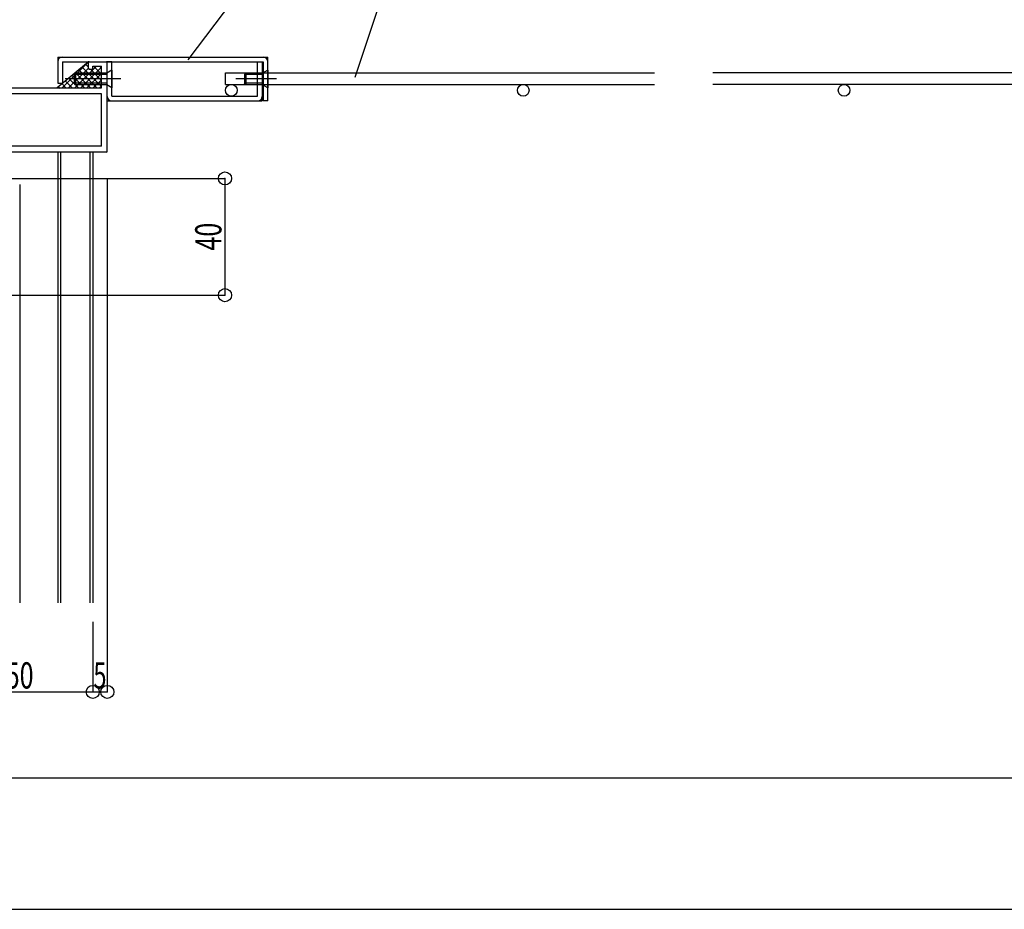
# Model space of a CAD drawing. Extents: x -210 to 210, y -148 to 148.
# Drawn here: x -97 to 16, y -148 to -47 of the extents above; entities that cross this region are included whole.
import ezdxf
from ezdxf.enums import TextEntityAlignment as Align

# ---------------------------------------------------------------- set-up
doc = ezdxf.new("R2010")
doc.units = 0
doc.header["$LTSCALE"] = 10
doc.header["$PDMODE"] = 32
doc.header["$PDSIZE"] = 1.5
for name, color, linetype in [('St', 127, 'CONTINUOUS'), ('その他部品等', 128, 'CONTINUOUS'), ('ボルト／ビス', 64, 'CONTINUOUS'), ('別途部材', 96, 'CONTINUOUS'), ('型材', 32, 'CONTINUOUS'), ('型材断面', 47, 'CONTINUOUS'), ('寸法', 80, 'CONTINUOUS'), ('通り芯', 15, 'CONTINUOUS'), ('ﾊｯﾁﾝｸﾞ', 95, 'CONTINUOUS')]:
    doc.layers.add(name, color=color, linetype=linetype)
doc.styles.add('TextStyle03', font='MONOTXT', dxfattribs={"height": 1, "bigfont": 'BIGFONT'})

# ---------------------------------------------------------------- blocks, each defined once
blk = doc.blocks.new('*GRP_0104')
at = {"layer": 'St', "color": 127, "linetype": 'CONTINUOUS'}
for p, q in [((-92.525282, -51.12698), (-68.525375, -51.12698)), ((-92.525282, -51.12698), (-92.525282, -54.12698)), ((-91.991982, -51.660312), (-91.991982, -54.12698)), ((-69.058757, -51.660312), (-69.058757, -56.12698)), ((-68.525375, -56.12698), (-68.525375, -51.12698)), ((-92.525282, -54.12698), (-91.991982, -54.12698)), ((-68.525375, -56.12698), (-69.058757, -56.12698))]:
    blk.add_line(p, q, dxfattribs=at)
at = {"layer": 'St', "linetype": 'CONTINUOUS'}
blk.add_line((-91.991982, -51.660312), (-69.058757, -51.660312), dxfattribs=at)
at = {"layer": 'St', "color": 127, "linetype": 'CONTINUOUS'}
for centre, start, end in [((-92.025308, -51.626965), 90, 180), ((-69.0254, -51.626965), 0, 90)]:
    blk.add_arc(centre, 0.5, start, end, dxfattribs=at)
blk = doc.blocks.new('*GRP_0022')
at = {"layer": '型材断面', "linetype": 'CONTINUOUS'}
blk.add_line((195, -133.5), (-185, -133.5), dxfattribs=at)
blk = doc.blocks.new('*GRP_0028')
at = {"layer": '型材断面', "color": 47, "linetype": 'CONTINUOUS'}
for p, q in [((-135.281787, -43.93006), (-134.939063, -43.587335)), ((-134.090535, -44.294442), (-134.797642, -43.587335)), ((-123.75499, -44.141235), (-124.462097, -43.434127)), ((-123.519287, -43.905533), (-124.226395, -43.198427)), ((-123.519287, -43.905533), (-123.05967, -43.445913)), ((-122.918247, -43.445913), (-120.858708, -45.505452)), ((-135.294283, -44.05624), (-134.774072, -44.836557)), ((-134.891922, -44.954407), (-134.774072, -44.836557)), ((-134.255527, -44.600855), (-134.090535, -44.435862)), ((-131.097117, -47.759265), (-134.255527, -44.600855)), ((-129.235067, -49.621313), (-123.75499, -44.141235)), ((-129.164357, -50.493412), (-122.988958, -44.318012)), ((-122.988958, -44.318012), (-121.525375, -45.781595)), ((-137.154665, -45.802938), (-136.81194, -45.460213)), ((-136.447558, -46.651465), (-137.154665, -45.944358)), ((-136.68576, -45.447717), (-135.905443, -45.967928)), ((-135.905443, -45.967928), (-135.787593, -45.850078)), ((-132.888453, -48.607792), (-135.64617, -45.850078)), ((-132.134207, -47.853545), (-134.891922, -45.09583)), ((-121.525375, -54.660312), (-121.525375, -45.781595)), ((-120.858708, -54.660312), (-120.858708, -45.505452)), ((-136.306138, -46.651465), (-136.141145, -46.486473)), ((-132.982735, -49.644883), (-136.141145, -46.486473)), ((-113.0472, -47.339877), (-112.717215, -47.009895)), ((-111.592043, -47.993648), (-112.575795, -47.009895)), ((-132.888453, -48.607792), (-132.134207, -47.853545)), ((-131.167828, -47.829975), (-131.097117, -47.759265)), ((-130.225018, -48.772785), (-131.167828, -47.829975)), ((-112.258708, -48.26979), (-113.0472, -47.481297)), ((-112.258708, -54.660312), (-112.258708, -48.26979)), ((-111.592043, -47.993648), (-110.192043, -47.993648)), ((-110.092043, -48.72698), (-110.092043, -48.093648)), ((-130.225018, -48.772785), (-130.154307, -48.702075)), ((-129.235067, -49.621313), (-130.154307, -48.702075)), ((-111.592043, -48.493648), (-110.592043, -48.493648)), ((-111.592043, -54.660312), (-111.592043, -48.493648)), ((-110.592043, -48.72698), (-110.592043, -48.493648)), ((-110.492043, -48.82698), (-110.192043, -48.82698)), ((-132.982735, -49.644883), (-132.912022, -49.574172)), ((-131.969215, -50.516982), (-132.912022, -49.574172)), ((-132.039925, -50.587692), (-131.969215, -50.516982)), ((-131.858708, -50.76891), (-132.039925, -50.587692)), ((-131.192043, -50.682618), (-130.154307, -49.644883)), ((-129.30578, -50.493412), (-130.154307, -49.644883)), ((-131.858708, -55.22698), (-131.858708, -50.76891)), ((-131.192043, -54.660312), (-131.192043, -50.682618)), ((-88.925375, -51.660312), (-86.958708, -51.660312)), ((-89.025375, -52.393648), (-89.025375, -51.760312)), ((-88.925375, -52.493648), (-88.625375, -52.493648)), ((-88.525375, -52.160312), (-87.525375, -52.160312)), ((-88.525375, -52.393648), (-88.525375, -52.160312)), ((-87.525375, -54.660312), (-87.525375, -52.160312)), ((-86.858708, -61.893648), (-86.858708, -51.760312)), ((-131.192043, -54.660312), (-121.525375, -54.660312)), ((-112.258708, -54.660312), (-120.858708, -54.660312)), ((-111.592043, -54.660312), (-87.525375, -54.660312)), ((-131.758708, -55.32698), (-127.72541, -55.32698)), ((-127.72541, -56.22698), (-127.72541, -55.32698)), ((-127.058742, -56.22698), (-127.058742, -55.32698)), ((-127.058742, -55.32698), (-126.058742, -55.32698)), ((-126.058742, -57.893648), (-126.058742, -55.32698)), ((-125.42541, -57.593648), (-125.42541, -55.32698)), ((-125.42541, -55.32698), (-121.525375, -55.32698)), ((-121.525375, -57.160312), (-121.525375, -55.32698)), ((-87.525375, -55.32698), (-120.858708, -55.32698)), ((-120.858708, -55.32698), (-120.858708, -61.32698)), ((-87.525375, -61.32698), (-87.525375, -55.32698)), ((-127.62541, -56.32698), (-127.158742, -56.32698)), ((-124.358742, -57.593648), (-124.358742, -56.32698)), ((-125.958742, -57.993648), (-125.72541, -57.993648)), ((-125.42541, -57.593648), (-125.72541, -57.993648)), ((-124.058742, -57.993648), (-124.358742, -57.593648)), ((-121.525375, -57.993648), (-124.058742, -57.993648)), ((-121.525375, -57.993648), (-121.525375, -64.993648)), ((-87.525375, -61.32698), (-120.858708, -61.32698)), ((-120.858708, -61.993648), (-120.858708, -64.493648)), ((-101.200972, -61.993648), (-120.858708, -61.993648)), ((-101.190973, -61.993648), (-101.190973, -64.493648)), ((-86.958708, -61.993648), (-100.534305, -61.993648)), ((-100.524305, -64.893648), (-100.524305, -61.993648)), ((-121.424305, -64.993648), (-119.107637, -64.993648)), ((-119.107637, -64.493648), (-120.858708, -64.493648)), ((-118.857637, -64.743648), (-118.857637, -64.743648)), ((-103.190973, -64.743648), (-103.190973, -64.743648)), ((-102.940973, -64.493648), (-101.190973, -64.493648)), ((-100.624305, -64.993648), (-102.940973, -64.993648))]:
    blk.add_line(p, q, dxfattribs=at)
at = {"layer": '型材断面', "linetype": 'CONTINUOUS'}
for p, q in [((-124.358742, -56.32698), (-123.692075, -56.32698)), ((-123.692075, -57.160312), (-123.692075, -56.32698)), ((-121.525375, -57.160312), (-123.692075, -57.160312))]:
    blk.add_line(p, q, dxfattribs=at)
at = {"layer": '型材断面', "color": 47, "linetype": 'CONTINUOUS'}
for centre, radius, start, end in [((-134.868352, -43.658047), 0.1, 45, 135), ((-124.344246, -43.316279), 0.166667, 45, 225), ((-122.988958, -43.516626), 0.1, 45, 135), ((-135.211077, -44.000772), 0.1, 135, 213.690068), ((-134.821211, -45.02512), 0.1, 135, 225), ((-134.161245, -44.365154), 0.1, 315, 405), ((-137.083953, -45.873648), 0.1, 135, 225), ((-136.741228, -45.530923), 0.1, 56.309932, 135), ((-135.71688, -45.920789), 0.1, 45, 135), ((-136.376846, -46.580755), 0.1, 225, 315), ((-112.646505, -47.080606), 0.1, 45, 135), ((-112.976488, -47.410589), 0.1, 135, 225), ((-110.192041, -48.093648), 0.1, 0, 90), ((-110.492041, -48.726982), 0.1, 180, 270), ((-110.192041, -48.726982), 0.1, 270, 360), ((-129.235068, -50.422702), 0.1, 225, 315), ((-88.925374, -51.760315), 0.1, 90, 180), ((-86.958708, -51.760315), 0.1, 0, 90), ((-88.925374, -52.393648), 0.1, 180, 270), ((-88.625374, -52.393648), 0.1, 270, 360), ((-131.758708, -55.226982), 0.1, 180, 270), ((-127.625409, -56.226982), 0.1, 180, 270), ((-127.158742, -56.226982), 0.1, 270, 360), ((-125.958742, -57.893648), 0.1, 180, 270), ((-86.958708, -61.893648), 0.1, 270, 360), ((-121.424305, -64.893648), 0.1, 180, 270), ((-119.107638, -64.743649), 0.25, 0, 90), ((-119.107638, -64.743649), 0.25, -90, 0), ((-102.940972, -64.743649), 0.25, 90, 180), ((-102.940972, -64.743649), 0.25, 180, 270), ((-100.624305, -64.893648), 0.1, 270, 360)]:
    blk.add_arc(centre, radius, start, end, dxfattribs=at)
blk = doc.blocks.new('*GRP_0105')
at = {"layer": 'ボルト／ビス', "color": 64, "linetype": 'CONTINUOUS'}
for p, q in [((-86.325325, -52.626945), (-86.925325, -52.96032)), ((-86.325325, -52.626945), (-86.325325, -54.62698)), ((-85.325325, -53.62698), (-91.658658, -53.62698)), ((-90.491982, -52.96032), (-90.658658, -53.12698)), ((-90.658658, -53.12698), (-90.658658, -54.126945)), ((-86.925325, -53.12698), (-90.658658, -53.12698)), ((-90.491982, -52.96032), (-90.491982, -54.293645)), ((-86.925325, -52.96032), (-90.491982, -52.96032)), ((-86.925325, -52.96032), (-86.925325, -54.293645)), ((-90.491982, -54.293645), (-90.658658, -54.126945)), ((-86.925325, -54.126945), (-90.658658, -54.126945)), ((-86.925325, -54.293645), (-90.491982, -54.293645)), ((-86.325325, -54.62698), (-86.925325, -54.293645))]:
    blk.add_line(p, q, dxfattribs=at)
blk = doc.blocks.new('*GRP_0106')
at = {"layer": 'ボルト／ビス', "color": 64, "linetype": 'CONTINUOUS'}
for p, q in [((-68.525375, -52.626945), (-69.125375, -52.96032)), ((-68.525375, -52.626945), (-68.525375, -54.62698)), ((-67.525375, -53.62698), (-72.19205, -53.62698)), ((-71.025425, -52.96032), (-71.19205, -53.12698)), ((-71.19205, -53.12698), (-71.19205, -54.126945)), ((-69.125375, -53.12698), (-71.19205, -53.12698)), ((-71.025425, -52.96032), (-71.025425, -54.293645)), ((-69.125375, -52.96032), (-71.025425, -52.96032)), ((-69.125375, -52.96032), (-69.125375, -54.293645)), ((-71.025425, -54.293645), (-71.19205, -54.126945)), ((-69.125375, -54.126945), (-71.19205, -54.126945)), ((-69.125375, -54.293645), (-71.025425, -54.293645)), ((-68.525375, -54.62698), (-69.125375, -54.293645))]:
    blk.add_line(p, q, dxfattribs=at)
blk = doc.blocks.new('*DIM_0084')
at = {"layer": '寸法', "color": 0, "linetype": 'BYBLOCK'}
for p, q in [((-98.68151, -64.993645), (-73.417918, -64.993645)), ((-73.417918, -64.993645), (-73.417918, -78.326975)), ((-103.249245, -78.326975), (-73.417918, -78.326975))]:
    blk.add_line(p, q, dxfattribs=at)
at = {"layer": '寸法', "color": 0}
for p in [(-73.417918, -64.993645), (-73.417918, -78.326975)]:
    blk.add_point(p, dxfattribs=at)
at = {"layer": '寸法', "color": 0, "linetype": 'CONTINUOUS', "style": 'TextStyle03'}
blk.add_text('40', height=3, rotation=90, dxfattribs=at).set_placement((-73.825, -73.24375), (-73.825, -70.05625), align=Align.FIT)
blk = doc.blocks.new('*DIM_0094')
at = {"layer": '寸法', "linetype": 'CONTINUOUS'}
for p, q in [((-105.192035, -116.080473), (-105.192035, -123.663543)), ((-88.525367, -116.080473), (-88.525367, -123.663543)), ((-105.192035, -123.663543), (-88.525367, -123.663543))]:
    blk.add_line(p, q, dxfattribs=at)
at = {"layer": '寸法'}
blk.add_point((-88.525367, -123.663543), dxfattribs=at)
at = {"layer": '寸法', "linetype": 'CONTINUOUS', "style": 'TextStyle03'}
blk.add_text('50', height=3, rotation=360, dxfattribs=at).set_placement((-98.46875, -123.275), (-95.28125, -123.275), align=Align.FIT)
blk = doc.blocks.new('*DIM_0096')
at = {"layer": '寸法', "linetype": 'CONTINUOUS'}
for p, q in [((-86.858702, -64.94684), (-86.858702, -123.663543)), ((-88.525367, -115.66618), (-88.525367, -123.663543)), ((-88.525367, -123.663543), (-86.858702, -123.663543))]:
    blk.add_line(p, q, dxfattribs=at)
at = {"layer": '寸法'}
for p in [(-88.525367, -123.663543), (-86.858702, -123.663543)]:
    blk.add_point(p, dxfattribs=at)
at = {"layer": '寸法', "linetype": 'CONTINUOUS', "style": 'TextStyle03'}
blk.add_text('5', height=3, rotation=360, dxfattribs=at).set_placement((-88.45, -123.275), (-86.95, -123.275), align=Align.FIT)
blk = doc.blocks.new('*GRP_0109')
at = {"layer": '寸法', "linetype": 'CONTINUOUS'}
blk.add_lwpolyline([(-77.64082, -51.430527), (-60.31872, -28.517093), (-49.543282, -28.517093)], dxfattribs=at)
blk = doc.blocks.new('*GRP_0110')
at = {"layer": '寸法', "linetype": 'CONTINUOUS'}
blk.add_lwpolyline([(-58.532923, -53.44367), (-53.45485, -38.05994), (-40.06252, -38.05994)], dxfattribs=at)
blk = doc.blocks.new('*HAT_0024')
at = {"layer": 'ﾊｯﾁﾝｸﾞ'}
for p, q in [((-92.05, -54.7), (-89.05, -51.725)), ((-91.325, -54.7), (-89.025, -52.4)), ((-90.625, -54.7), (-88.125, -52.2)), ((-90.125, -52.6), (-88, -54.7)), ((-89.925, -54.7), (-87.525, -52.3)), ((-89.725, -52.275), (-87.55, -54.45)), ((-89.35, -51.95), (-89.05, -52.25)), ((-88.775, -52.525), (-87.55, -53.75)), ((-88.4, -52.2), (-87.55, -53.05)), ((-87.7, -52.2), (-87.55, -52.35)), ((-91.65, -53.875), (-90.825, -54.7)), ((-91.275, -53.55), (-90.125, -54.7)), ((-90.875, -53.25), (-89.425, -54.7)), ((-90.5, -52.925), (-88.725, -54.7)), ((-89.225, -54.7), (-87.525, -53.025)), ((-88.5, -54.7), (-87.525, -53.725)), ((-92.425, -54.525), (-92.25, -54.7)), ((-92.025, -54.2), (-91.55, -54.7)), ((-87.8, -54.7), (-87.525, -54.425))]:
    blk.add_line(p, q, dxfattribs=at)
blk = doc.blocks.new('*GRP_0111')
at = {"layer": 'St', "color": 127, "linetype": 'CONTINUOUS'}
for p, q in [((-86.858708, -56.12698), (-86.858708, -51.660312)), ((-86.325375, -51.660312), (-86.858708, -51.660312)), ((-86.325375, -55.593613), (-86.325375, -51.660312)), ((-69.69214, -55.593613), (-69.69214, -51.660312)), ((-69.69214, -51.660312), (-69.158757, -51.660312)), ((-69.158757, -51.660312), (-69.158757, -56.12698)), ((-86.858708, -56.12698), (-69.158757, -56.12698)), ((-86.325375, -55.593613), (-69.69214, -55.593613))]:
    blk.add_line(p, q, dxfattribs=at)
for centre, start, end in [((-86.3587, -55.626962), 180, 270), ((-69.658775, -55.626962), 270, 360)]:
    blk.add_arc(centre, 0.5, start, end, dxfattribs=at)

msp = doc.modelspace()

# ---------------------------------------------------------------- linework, layer by layer
at = {"layer": 'その他部品等', "linetype": 'CONTINUOUS'}
msp.add_line((-89.025375, -51.660312), (-92.600637, -54.660312), dxfattribs=at)
at = {"layer": '別途部材', "linetype": 'CONTINUOUS'}
msp.add_line((-73.35712, -54.260312), (-73.35712, -52.926987), dxfattribs=at)
at = {"layer": '別途部材', "color": 96, "linetype": 'CONTINUOUS'}
for p, q in [((-73.35712, -52.926987), (-24.36669, -52.926987)), ((31.290405, -52.926987), (-17.700025, -52.926987)), ((-73.35712, -54.260312), (-24.36669, -54.260312)), ((31.290405, -54.260312), (-17.700025, -54.260312))]:
    msp.add_line(p, q, dxfattribs=at)
for centre in [(-72.690452, -54.92698), (-39.35712, -54.92698), (-2.709595, -54.92698)]:
    msp.add_circle(centre, 0.666667, dxfattribs=at)
at = {"layer": '型材断面', "linetype": 'CONTINUOUS'}
for p, q in [((-92.52537, -61.993645), (-92.52537, -113.468347)), ((-92.192035, -61.993645), (-92.192035, -113.468347)), ((-88.858702, -61.993645), (-88.858702, -113.468347)), ((-88.52537, -61.993645), (-88.52537, -113.468347)), ((-96.858705, -65.693645), (-96.858705, -113.468347))]:
    msp.add_line(p, q, dxfattribs=at)
at = {"layer": '通り芯', "linetype": 'CONTINUOUS'}
msp.add_lwpolyline([(-210, -148.5), (210, -148.5), (210, 148.5), (-210, 148.5)], close=True, dxfattribs=at)

# ---------------------------------------------------------------- block references
at = {"layer": 'St', "linetype": 'CONTINUOUS'}
msp.add_blockref('*GRP_0111', (0, 0), dxfattribs=at)
at = {"layer": 'ボルト／ビス', "linetype": 'CONTINUOUS'}
for name in ['*GRP_0105', '*GRP_0106']:
    msp.add_blockref(name, (0, 0), dxfattribs=at)
at = {"layer": '型材', "linetype": 'CONTINUOUS'}
msp.add_blockref('*GRP_0104', (0, 0), dxfattribs=at)
at = {"layer": '型材断面', "linetype": 'CONTINUOUS'}
for name in ['*GRP_0022', '*GRP_0028']:
    msp.add_blockref(name, (0, 0), dxfattribs=at)
at = {"layer": '寸法', "linetype": 'CONTINUOUS'}
for name in ['*GRP_0109', '*GRP_0110', '*DIM_0084', '*DIM_0096', '*DIM_0094']:
    msp.add_blockref(name, (0, 0), dxfattribs=at)
at = {"layer": 'ﾊｯﾁﾝｸﾞ'}
msp.add_blockref('*HAT_0024', (0, 0), dxfattribs=at)

doc.saveas('drawing.dxf')
